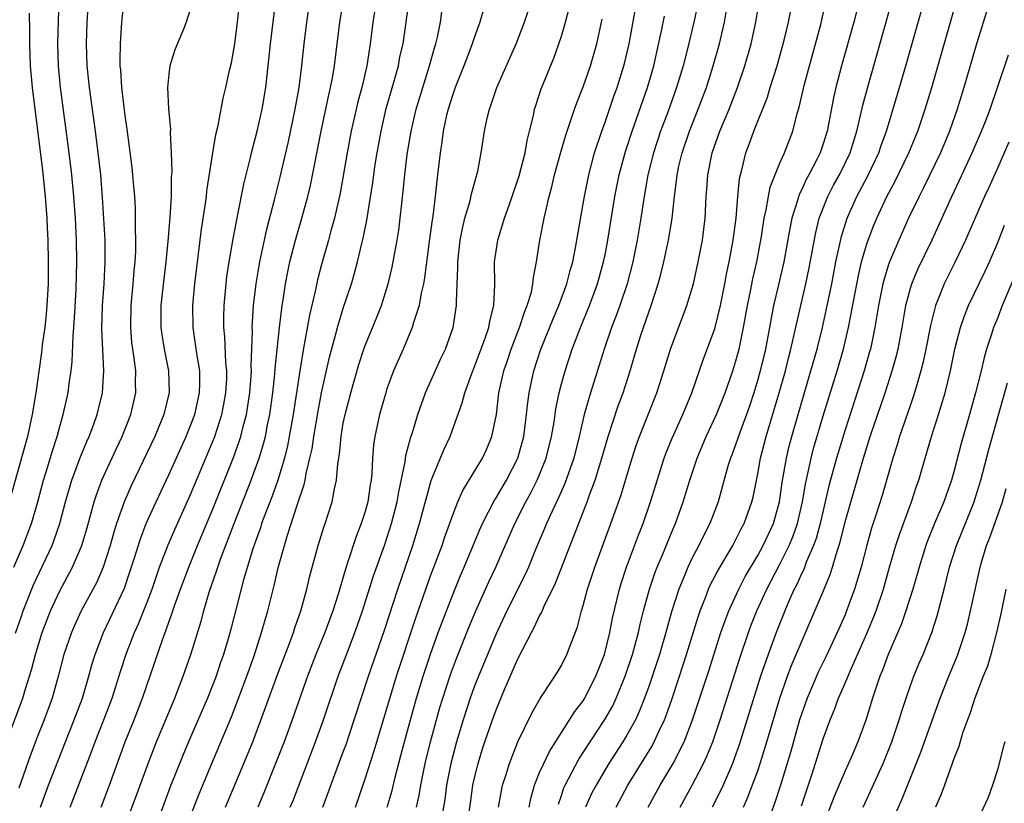
# Model space of a CAD drawing. Units: inches. Extents: x 2601000 to 2604000, y 1476000 to 1479000.
# Drawn here: x 2601225 to 2601316, y 1476585 to 1476657 of the extents above; entities that cross this region are included whole.
import ezdxf

# ---------------------------------------------------------------- set-up
doc = ezdxf.new("R2010")
doc.units = ezdxf.units.IN
doc.header["$MEASUREMENT"] = 0
doc.layers.add('LD26011476_2ft', color=240, linetype='Continuous')

msp = doc.modelspace()

# ---------------------------------------------------------------- linework, layer by layer
at = {"layer": 'LD26011476_2ft'}
for points, elevation in [([(2601285.887, 1476585), (2601287, 1476587.024), (2601288.03, 1476589), (2601288.339, 1476589.661), (2601288.87, 1476591), (2601289.55, 1476593), (2601291.348, 1476598.652), (2601292.138, 1476601), (2601292.371, 1476601.629), (2601292.91, 1476603), (2601293.826, 1476605), (2601295, 1476607.226), (2601295.888, 1476609), (2601296.216, 1476609.784), (2601296.645, 1476611), (2601297.115, 1476613), (2601297.373, 1476614.627), (2601297.6, 1476615.6), (2601297.886, 1476617), (2601298.117, 1476617.883), (2601299, 1476620.898), (2601300.29, 1476625), (2601300.858, 1476627), (2601301.323, 1476629), (2601302.233, 1476633.767), (2601302.526, 1476635), (2601303, 1476636.654), (2601303.113, 1476637), (2601303.636, 1476638.364), (2601303.908, 1476639), (2601304.85, 1476641), (2601305.604, 1476642.397), (2601306.861, 1476645), (2601307.676, 1476647), (2601308.352, 1476649), (2601308.954, 1476651), (2601312.379, 1476663)], 9338), ([(2601234.878, 1476583), (2601236.002, 1476585.998), (2601237.093, 1476589), (2601237.881, 1476591), (2601239.554, 1476595), (2601240.325, 1476597), (2601241.012, 1476599), (2601241.95, 1476602.05), (2601242.201, 1476603), (2601242.704, 1476604.704), (2601243.374, 1476606.626), (2601243.479, 1476607), (2601243.736, 1476607.736), (2601244.982, 1476611), (2601246.558, 1476615), (2601247.283, 1476617), (2601247.685, 1476618.315), (2601247.85, 1476619), (2601248.046, 1476620.046), (2601248.254, 1476621), (2601248.351, 1476621.649), (2601248.541, 1476623), (2601248.733, 1476624.733), (2601248.763, 1476625.237), (2601249.153, 1476629), (2601249.402, 1476631), (2601249.49, 1476631.49), (2601249.71, 1476633), (2601249.911, 1476634.089), (2601250.106, 1476635), (2601250.609, 1476637), (2601251.201, 1476639), (2601251.753, 1476641), (2601251.992, 1476642.008), (2601252.964, 1476647), (2601253.67, 1476650.33), (2601253.838, 1476651), (2601254.038, 1476652.038), (2601254.193, 1476653), (2601254.69, 1476657), (2601255.357, 1476661)], 9374), ([(2601315, 1476661.348), (2601313, 1476654.8), (2601311.901, 1476651), (2601311.29, 1476649), (2601310.595, 1476647), (2601309.753, 1476645), (2601308.201, 1476641.799), (2601307.785, 1476641), (2601306.834, 1476639), (2601305.925, 1476637), (2601305.078, 1476635), (2601305, 1476634.771), (2601304.581, 1476633.419), (2601304.479, 1476633), (2601304.072, 1476631), (2601303.927, 1476630.073), (2601303.736, 1476629), (2601303.327, 1476627), (2601303.259, 1476626.741), (2601302.772, 1476625), (2601301, 1476619.611), (2601300.208, 1476617), (2601299.524, 1476614.476), (2601298.72, 1476611), (2601298.36, 1476609.64), (2601298.123, 1476609), (2601297.45, 1476607.45), (2601297.211, 1476606.789), (2601297, 1476606.384), (2601296.575, 1476605.425), (2601296.345, 1476605), (2601295.812, 1476603.812), (2601295.469, 1476603), (2601294.685, 1476601), (2601293.948, 1476599), (2601293.265, 1476597), (2601291.301, 1476590.699), (2601290.693, 1476589), (2601290.432, 1476588.432), (2601289.817, 1476587), (2601289.563, 1476586.437), (2601288.82, 1476585)], 9336), ([(2601232.783, 1476585), (2601233.563, 1476587), (2601235.005, 1476590.995), (2601235.813, 1476593), (2601236.582, 1476595), (2601238.442, 1476600.442), (2601238.757, 1476601.243), (2601239, 1476601.955), (2601239.289, 1476602.711), (2601239.56, 1476603.56), (2601240.078, 1476605), (2601240.826, 1476607), (2601241.638, 1476609), (2601243, 1476612.262), (2601244.928, 1476617.072), (2601245.455, 1476618.545), (2601245.592, 1476619), (2601245.775, 1476619.775), (2601246.107, 1476621), (2601246.426, 1476623), (2601246.549, 1476624.549), (2601246.572, 1476625), (2601246.555, 1476625.445), (2601246.661, 1476628.661), (2601246.646, 1476629), (2601246.772, 1476631), (2601247.007, 1476633), (2601247.341, 1476635), (2601247.98, 1476638.02), (2601248.695, 1476640.694), (2601248.808, 1476641.192), (2601249.221, 1476642.779), (2601249.729, 1476645), (2601249.961, 1476646.039), (2601250.569, 1476649), (2601250.936, 1476651), (2601251.193, 1476653), (2601251.4, 1476655), (2601251.655, 1476657), (2601252.109, 1476660.109)], 9376), ([(2601282.943, 1476585), (2601284.054, 1476587), (2601285.241, 1476589), (2601286.248, 1476591), (2601287.024, 1476593), (2601288.499, 1476597.501), (2601289.62, 1476601), (2601289.967, 1476602.033), (2601290.339, 1476603), (2601291.257, 1476605), (2601291.857, 1476606.143), (2601293, 1476608.064), (2601293.509, 1476609), (2601294.434, 1476611), (2601295.006, 1476613), (2601295.244, 1476614.756), (2601295.625, 1476617), (2601295.893, 1476618.107), (2601296.13, 1476619), (2601296.696, 1476621), (2601297.872, 1476625), (2601298.433, 1476627), (2601298.93, 1476629), (2601299.312, 1476630.688), (2601299.778, 1476633), (2601300.159, 1476635), (2601300.672, 1476637.329), (2601301.194, 1476639), (2601302.082, 1476641), (2601303.102, 1476642.898), (2601304.113, 1476645), (2601304.33, 1476645.671), (2601304.814, 1476647), (2601306.005, 1476651), (2601306.583, 1476653), (2601308.793, 1476660.793)], 9340), ([(2601227.234, 1476585), (2601227.966, 1476587), (2601229.522, 1476591), (2601230.327, 1476593), (2601231.07, 1476595), (2601231.658, 1476597), (2601231.947, 1476598.053), (2601232.245, 1476599), (2601233.023, 1476601), (2601234.921, 1476605.079), (2601235.433, 1476606.567), (2601235.857, 1476607.857), (2601236.394, 1476609.606), (2601236.936, 1476611), (2601237.827, 1476613), (2601239, 1476615.482), (2601240.59, 1476619), (2601241, 1476620), (2601241.372, 1476621), (2601241.825, 1476623), (2601241.843, 1476623.843), (2601241.83, 1476625), (2601241.585, 1476626.415), (2601241.458, 1476627.458), (2601241.216, 1476629), (2601241.191, 1476631), (2601241.371, 1476633), (2601241.983, 1476638.017), (2601242.358, 1476640.359), (2601242.441, 1476641), (2601242.488, 1476641.512), (2601243.027, 1476645), (2601243.309, 1476646.691), (2601243.53, 1476647.529), (2601243.977, 1476650.023), (2601244.221, 1476651), (2601244.563, 1476652.563), (2601244.735, 1476653.265), (2601245.042, 1476655), (2601245.301, 1476657), (2601245.561, 1476659.561)], 9380), ([(2601280.014, 1476585), (2601281.099, 1476587), (2601282.587, 1476589.413), (2601283.337, 1476590.663), (2601283.514, 1476591), (2601283.934, 1476591.934), (2601284.446, 1476593), (2601284.604, 1476593.396), (2601285.125, 1476594.875), (2601285.827, 1476597), (2601286.481, 1476599), (2601287.537, 1476602.463), (2601287.724, 1476603), (2601288.209, 1476604.209), (2601288.497, 1476605), (2601288.65, 1476605.35), (2601289.326, 1476606.674), (2601290.708, 1476609), (2601291, 1476609.542), (2601291.483, 1476610.517), (2601291.747, 1476611), (2601292.459, 1476613), (2601292.564, 1476613.436), (2601293, 1476615.557), (2601293.259, 1476617), (2601293.784, 1476619), (2601294.973, 1476623), (2601295.53, 1476625), (2601295.817, 1476626.183), (2601296.038, 1476627), (2601296.351, 1476628.351), (2601296.571, 1476629.429), (2601297.408, 1476633), (2601297.682, 1476634.318), (2601298.311, 1476637.689), (2601298.642, 1476639), (2601299.417, 1476641), (2601299.958, 1476642.042), (2601300.485, 1476643), (2601301.464, 1476645), (2601302.079, 1476647), (2601302.42, 1476648.42), (2601302.624, 1476649.376), (2601303.048, 1476650.952), (2601304.687, 1476656.687), (2601305.46, 1476659.46)], 9342), ([(2601224.121, 1476591), (2601225.599, 1476595), (2601225.853, 1476595.853), (2601226.406, 1476597.594), (2601226.769, 1476599), (2601227.381, 1476601), (2601228.151, 1476603), (2601229, 1476604.834), (2601230.157, 1476607), (2601231.013, 1476609), (2601231.473, 1476610.527), (2601231.854, 1476611.854), (2601232.158, 1476613), (2601232.356, 1476613.644), (2601232.86, 1476615), (2601234.159, 1476617.841), (2601234.721, 1476619), (2601235.523, 1476621), (2601235.967, 1476623), (2601235.95, 1476623.95), (2601235.961, 1476625), (2601235.829, 1476626.171), (2601235.698, 1476627), (2601235.619, 1476627.619), (2601235.502, 1476629), (2601235.533, 1476631), (2601235.731, 1476633), (2601235.822, 1476634.178), (2601235.915, 1476635), (2601235.972, 1476635.971), (2601235.983, 1476637), (2601235.943, 1476638.057), (2601235.955, 1476639), (2601235.937, 1476639.937), (2601235.867, 1476641), (2601235.751, 1476642.249), (2601235.706, 1476643), (2601235.647, 1476643.648), (2601235.183, 1476647.182), (2601235, 1476648.421), (2601234.7, 1476651), (2601234.594, 1476652.594), (2601234.549, 1476653), (2601234.535, 1476653.465), (2601234.556, 1476655), (2601234.703, 1476657), (2601234.91, 1476659)], 9384), ([(2601224.784, 1476607), (2601225.657, 1476609), (2601226.41, 1476611), (2601226.98, 1476613), (2601227.514, 1476615), (2601227.757, 1476615.758), (2601228.32, 1476617.68), (2601228.764, 1476619), (2601229, 1476619.918), (2601229.314, 1476621), (2601229.756, 1476623), (2601229.861, 1476623.861), (2601230.039, 1476625), (2601230.147, 1476625.853), (2601230.224, 1476628.224), (2601230.3, 1476629), (2601230.369, 1476630.369), (2601230.504, 1476632.504), (2601230.579, 1476635), (2601230.543, 1476637), (2601230.439, 1476639), (2601230.289, 1476641), (2601230.093, 1476643), (2601229.858, 1476645), (2601229.067, 1476651), (2601228.889, 1476653), (2601228.836, 1476655), (2601228.872, 1476657.128), (2601228.946, 1476659)], 9388), ([(2601224.939, 1476600.939), (2601225.481, 1476602.519), (2601225.652, 1476603), (2601226.605, 1476605.395), (2601228.306, 1476609), (2601228.499, 1476609.501), (2601229.008, 1476611), (2601229.532, 1476613), (2601230.109, 1476615), (2601230.888, 1476617.112), (2601231.471, 1476618.529), (2601231.695, 1476619), (2601232.131, 1476620.131), (2601232.443, 1476621), (2601232.918, 1476623), (2601233.035, 1476625), (2601232.867, 1476628.867), (2601232.929, 1476631), (2601233.078, 1476633), (2601233.176, 1476635), (2601233.147, 1476637), (2601232.924, 1476640.924), (2601232.751, 1476643), (2601232.527, 1476645), (2601232.272, 1476647), (2601231.726, 1476651), (2601231.524, 1476653), (2601231.459, 1476655), (2601231.522, 1476657), (2601231.618, 1476658.382)], 9386), ([(2601241, 1476658.252), (2601240.598, 1476657), (2601240.343, 1476656.343), (2601239.54, 1476654.46), (2601239.099, 1476653), (2601239, 1476652.227), (2601238.882, 1476651), (2601238.962, 1476649.038), (2601239.143, 1476647.143), (2601239.13, 1476646.87), (2601239.227, 1476645), (2601239.27, 1476643.27), (2601239.227, 1476642.773), (2601239.201, 1476641), (2601239.087, 1476639.087), (2601238.91, 1476636.91), (2601238.731, 1476635), (2601238.543, 1476633.457), (2601238.274, 1476631), (2601238.273, 1476629), (2601238.356, 1476628.357), (2601238.573, 1476627), (2601238.975, 1476625), (2601239.034, 1476623.034), (2601238.543, 1476621), (2601237.706, 1476619), (2601235.537, 1476614.464), (2601234.929, 1476613.071), (2601234.203, 1476611), (2601233.916, 1476610.084), (2601233.617, 1476609), (2601232.983, 1476607), (2601232.384, 1476605.616), (2601230.974, 1476603), (2601230.348, 1476601.652), (2601230.063, 1476601), (2601229.384, 1476599), (2601228.888, 1476597.113), (2601228.289, 1476595), (2601227.56, 1476593), (2601227, 1476591.573), (2601226.293, 1476589.707), (2601225.248, 1476586.751)], 9382), ([(2601229.94, 1476585), (2601231.917, 1476590.083), (2601232.249, 1476591), (2601233.049, 1476593), (2601233.804, 1476595), (2601234.565, 1476597.435), (2601235.115, 1476599.115), (2601235.845, 1476601), (2601236.206, 1476601.794), (2601237, 1476603.784), (2601237.46, 1476605), (2601238.159, 1476607), (2601238.948, 1476609.052), (2601239.547, 1476610.453), (2601241, 1476613.683), (2601243, 1476618.457), (2601243.208, 1476619), (2601243.852, 1476621), (2601244.047, 1476621.953), (2601244.239, 1476623), (2601244.307, 1476624.307), (2601244.321, 1476625), (2601244.237, 1476625.763), (2601244.132, 1476628.132), (2601244.039, 1476629), (2601244.036, 1476629.964), (2601244.067, 1476631), (2601244.25, 1476633), (2601244.329, 1476633.671), (2601244.529, 1476635), (2601244.895, 1476637.105), (2601245.337, 1476639.338), (2601245.863, 1476642.137), (2601246.444, 1476644.444), (2601246.567, 1476645), (2601247.104, 1476647), (2601247.552, 1476649), (2601247.89, 1476651), (2601248.121, 1476653), (2601248.326, 1476655), (2601248.805, 1476659)], 9378), ([(2601258.035, 1476659), (2601257.716, 1476657), (2601257.468, 1476655), (2601257.393, 1476654.607), (2601257.156, 1476653), (2601256.688, 1476651), (2601256.328, 1476649.671), (2601256.167, 1476649), (2601255.717, 1476647), (2601255.34, 1476645), (2601254.697, 1476641.303), (2601254.198, 1476639), (2601253.868, 1476637.868), (2601253.645, 1476637), (2601253, 1476634.773), (2601252.636, 1476633.364), (2601252.444, 1476632.444), (2601251.885, 1476630.115), (2601251.42, 1476627.42), (2601251.274, 1476626.726), (2601250.997, 1476625.003), (2601250.393, 1476621), (2601250.048, 1476619), (2601249.878, 1476618.122), (2601249.596, 1476617), (2601248.979, 1476615), (2601248.468, 1476613.532), (2601247.794, 1476611.794), (2601247.511, 1476611), (2601247.393, 1476610.607), (2601247, 1476609.555), (2601246.702, 1476608.702), (2601245.848, 1476605.848), (2601244.682, 1476601.319), (2601244.434, 1476600.434), (2601244.011, 1476599), (2601243.748, 1476598.252), (2601243.34, 1476597), (2601242.557, 1476595), (2601240.813, 1476591), (2601240.274, 1476589.726), (2601239.137, 1476586.863), (2601237.719, 1476583)], 9372), ([(2601240.525, 1476583), (2601241.779, 1476586.221), (2601242.934, 1476589), (2601244.736, 1476593.264), (2601245, 1476593.932), (2601246.158, 1476597), (2601246.792, 1476598.792), (2601247.506, 1476601), (2601247.826, 1476602.174), (2601248.079, 1476603), (2601248.663, 1476605.337), (2601249.063, 1476607.063), (2601249.594, 1476609), (2601249.841, 1476609.841), (2601250.795, 1476612.795), (2601251.404, 1476614.595), (2601251.489, 1476615), (2601251.586, 1476615.586), (2601251.943, 1476617), (2601252.129, 1476617.871), (2601252.294, 1476619), (2601252.682, 1476621.318), (2601253, 1476622.994), (2601253.73, 1476626.27), (2601254.283, 1476628.283), (2601254.457, 1476629), (2601255, 1476630.769), (2601255.743, 1476633), (2601256.03, 1476633.97), (2601256.302, 1476635), (2601256.703, 1476636.703), (2601256.827, 1476637.173), (2601257.165, 1476638.835), (2601257.708, 1476642.292), (2601257.79, 1476643), (2601257.925, 1476643.925), (2601258.099, 1476645), (2601258.461, 1476647), (2601258.938, 1476649.062), (2601259.698, 1476651.697), (2601260.052, 1476653), (2601260.196, 1476653.804), (2601260.474, 1476655), (2601261.049, 1476659)], 9370), ([(2601250.14, 1476585), (2601250.39, 1476585.61), (2601252.459, 1476591), (2601253.181, 1476593), (2601254.534, 1476597), (2601255.463, 1476599.463), (2601256.063, 1476601), (2601256.31, 1476601.69), (2601256.763, 1476603), (2601257.781, 1476606.219), (2601258.769, 1476609), (2601259, 1476609.676), (2601259.418, 1476611), (2601259.922, 1476613), (2601260.075, 1476613.926), (2601260.673, 1476616.673), (2601260.745, 1476617.255), (2601261.169, 1476618.831), (2601261.35, 1476619.35), (2601261.838, 1476621), (2601262.543, 1476623), (2601263.916, 1476626.084), (2601264.371, 1476627), (2601265.08, 1476629), (2601265.381, 1476631), (2601265.375, 1476631.375), (2601265.512, 1476634.487), (2601265.503, 1476635), (2601265.722, 1476637), (2601265.924, 1476638.076), (2601266.153, 1476639), (2601266.618, 1476640.618), (2601266.747, 1476641.253), (2601267.322, 1476643.321), (2601267.646, 1476645), (2601267.955, 1476647), (2601268.195, 1476648.195), (2601268.388, 1476649), (2601268.562, 1476649.438), (2601269.067, 1476651), (2601270.862, 1476655), (2601271.615, 1476657), (2601272.272, 1476659)], 9364), ([(2601253.129, 1476585), (2601255, 1476590.06), (2601255.249, 1476590.751), (2601256.005, 1476593), (2601257.305, 1476597), (2601258.763, 1476601.237), (2601259.987, 1476605), (2601261.369, 1476609), (2601261.992, 1476611), (2601263.047, 1476614.953), (2601264.218, 1476617.782), (2601264.785, 1476619), (2601265.91, 1476622.09), (2601266.132, 1476623), (2601266.773, 1476624.773), (2601267, 1476625.313), (2601268.019, 1476628.019), (2601268.343, 1476629), (2601268.421, 1476629.579), (2601268.8, 1476631), (2601268.887, 1476632.887), (2601268.867, 1476635), (2601269.154, 1476637), (2601269.786, 1476639), (2601270.199, 1476640.199), (2601270.493, 1476641), (2601271.109, 1476642.891), (2601271.658, 1476645), (2601271.858, 1476646.142), (2601272.084, 1476647), (2601272.428, 1476648.428), (2601272.531, 1476649), (2601272.636, 1476649.363), (2601273.133, 1476650.867), (2601274.296, 1476653.704), (2601274.773, 1476655), (2601275, 1476655.702), (2601275.378, 1476657), (2601275.719, 1476658.281)], 9362), ([(2601287.467, 1476658.533), (2601287.147, 1476657), (2601286.548, 1476654.547), (2601286.147, 1476653), (2601285.555, 1476651), (2601284.744, 1476648.744), (2601284.093, 1476647), (2601283.433, 1476645), (2601282.923, 1476643), (2601282.578, 1476641), (2601282.291, 1476639), (2601281.95, 1476637), (2601281.536, 1476635), (2601281.012, 1476633), (2601280.349, 1476631), (2601279.998, 1476630.002), (2601279.602, 1476629), (2601278.911, 1476627), (2601278.468, 1476625.532), (2601277.664, 1476623), (2601277.089, 1476621), (2601276.639, 1476619), (2601276.136, 1476617), (2601275.313, 1476614.687), (2601274.7, 1476613.3), (2601274.136, 1476612.136), (2601273.627, 1476611), (2601273.449, 1476610.551), (2601272.626, 1476608.626), (2601271.969, 1476607), (2601271.674, 1476606.326), (2601269.981, 1476603), (2601269, 1476600.885), (2601267.379, 1476597), (2601267, 1476596.035), (2601266.625, 1476595), (2601265.975, 1476593), (2601265.382, 1476591), (2601264.865, 1476589), (2601264.47, 1476587), (2601264.3, 1476585.7), (2601264.009, 1476584.009)], 9354), ([(2601266.543, 1476584.543), (2601266.648, 1476585.352), (2601266.877, 1476587), (2601267, 1476587.558), (2601267.357, 1476589), (2601267.737, 1476590.263), (2601267.973, 1476591), (2601268.664, 1476593), (2601269, 1476593.925), (2601269.772, 1476595.772), (2601271, 1476598.602), (2601272.24, 1476601), (2601272.513, 1476601.487), (2601273, 1476602.538), (2601273.172, 1476602.828), (2601273.416, 1476603.416), (2601274.463, 1476605.537), (2601275.791, 1476609), (2601276.143, 1476609.857), (2601277.364, 1476613), (2601277.55, 1476613.55), (2601278.095, 1476615), (2601278.71, 1476617), (2601279.273, 1476619), (2601280.197, 1476621.803), (2601280.65, 1476623), (2601281.29, 1476625), (2601281.869, 1476627), (2601282.279, 1476628.279), (2601283, 1476630.404), (2601283.217, 1476631), (2601283.865, 1476633), (2601284.111, 1476633.889), (2601284.39, 1476635), (2601284.861, 1476637.139), (2601285.162, 1476639), (2601285.366, 1476641), (2601285.562, 1476642.438), (2601285.61, 1476643), (2601285.774, 1476643.774), (2601286.062, 1476645), (2601286.74, 1476647), (2601287.546, 1476649), (2601288.293, 1476651), (2601288.919, 1476653), (2601289.486, 1476655), (2601289.955, 1476657), (2601290.298, 1476659)], 9352), ([(2601269.241, 1476585), (2601269.503, 1476586.497), (2601269.604, 1476587), (2601269.904, 1476587.904), (2601270.229, 1476589), (2601271.012, 1476590.988), (2601272.313, 1476593.687), (2601273.04, 1476594.96), (2601273.232, 1476595.232), (2601274.631, 1476597.369), (2601275, 1476597.998), (2601275.504, 1476599), (2601275.785, 1476599.785), (2601276.473, 1476601.527), (2601276.851, 1476603), (2601277, 1476603.482), (2601277.402, 1476605), (2601278.058, 1476607), (2601279.54, 1476611), (2601280.44, 1476613.56), (2601281.474, 1476617), (2601281.845, 1476618.155), (2601282.146, 1476619), (2601283.749, 1476623), (2601284.383, 1476625), (2601284.987, 1476627), (2601286.498, 1476631), (2601287.096, 1476633), (2601287.544, 1476635), (2601287.932, 1476637), (2601288.173, 1476639), (2601288.274, 1476641), (2601288.335, 1476641.665), (2601288.419, 1476643), (2601288.811, 1476645), (2601289.525, 1476647), (2601290.363, 1476649), (2601291.135, 1476651), (2601291.812, 1476653), (2601292.382, 1476655), (2601292.824, 1476657), (2601293.167, 1476659)], 9350), ([(2601272.048, 1476585), (2601272.199, 1476585.801), (2601272.514, 1476587), (2601273, 1476588.158), (2601273.374, 1476589), (2601273.893, 1476590.107), (2601276.231, 1476593.769), (2601277, 1476594.759), (2601277.093, 1476594.907), (2601278.15, 1476597), (2601278.935, 1476599), (2601279.437, 1476601), (2601279.683, 1476602.317), (2601280.321, 1476605), (2601280.48, 1476605.52), (2601280.978, 1476607), (2601282.067, 1476609.933), (2601282.481, 1476611), (2601283.173, 1476613), (2601284.429, 1476617), (2601284.578, 1476617.422), (2601285.155, 1476618.845), (2601286.125, 1476621), (2601286.942, 1476623), (2601287.99, 1476626.01), (2601289, 1476628.724), (2601289.083, 1476629), (2601289.575, 1476631), (2601289.978, 1476633), (2601290.135, 1476633.864), (2601290.383, 1476635), (2601290.757, 1476637), (2601291.012, 1476639.012), (2601291.17, 1476641), (2601291.335, 1476642.666), (2601291.41, 1476643), (2601291.571, 1476643.571), (2601291.904, 1476645), (2601292.207, 1476645.793), (2601292.633, 1476647), (2601293.881, 1476650.12), (2601294.143, 1476651), (2601294.776, 1476653), (2601295.338, 1476655), (2601295.45, 1476655.45), (2601295.815, 1476657), (2601296.203, 1476659)], 9348), ([(2601274.718, 1476585.282), (2601275, 1476586.073), (2601275.227, 1476586.773), (2601275.331, 1476587), (2601276.607, 1476589.393), (2601277.642, 1476591), (2601278.981, 1476593.019), (2601279.698, 1476594.302), (2601280.022, 1476595), (2601280.83, 1476597), (2601281.501, 1476599), (2601282.054, 1476601), (2601282.218, 1476601.782), (2601282.525, 1476603), (2601283.063, 1476605), (2601283.557, 1476606.443), (2601283.773, 1476607), (2601284.35, 1476608.35), (2601284.72, 1476609.28), (2601285.312, 1476610.688), (2601285.459, 1476611), (2601286.174, 1476613), (2601286.763, 1476615), (2601287.43, 1476617), (2601288.284, 1476619), (2601289.214, 1476621), (2601290.009, 1476623), (2601290.705, 1476625), (2601291, 1476625.931), (2601291.284, 1476627), (2601291.704, 1476629), (2601292.052, 1476631), (2601292.334, 1476632.334), (2601292.547, 1476633.453), (2601292.915, 1476635), (2601293.344, 1476637.345), (2601293.585, 1476639), (2601293.768, 1476639.768), (2601293.97, 1476641), (2601294.143, 1476641.857), (2601295, 1476644.006), (2601295.44, 1476645), (2601296.208, 1476647), (2601296.623, 1476648.623), (2601296.803, 1476649.196), (2601297.292, 1476651.292), (2601298.786, 1476656.786), (2601299.287, 1476659)], 9346), ([(2601226.19, 1476657.81), (2601226.224, 1476656.224), (2601226.216, 1476655), (2601226.286, 1476653), (2601226.455, 1476651), (2601227.402, 1476643.402), (2601227.66, 1476641), (2601227.81, 1476639), (2601227.854, 1476638.146), (2601227.9, 1476637), (2601227.939, 1476635), (2601227.924, 1476633), (2601227.819, 1476631), (2601227.756, 1476630.244), (2601227.617, 1476629), (2601227.395, 1476627.395), (2601227.315, 1476626.685), (2601226.792, 1476623), (2601226.468, 1476621), (2601226.026, 1476619), (2601224.36, 1476613)], 9390), ([(2601244.208, 1476585), (2601245.887, 1476589), (2601246.699, 1476591), (2601247.871, 1476594.129), (2601248.941, 1476597.059), (2601250.107, 1476600.107), (2601250.431, 1476601), (2601250.562, 1476601.438), (2601251.112, 1476603), (2601251.655, 1476605), (2601251.91, 1476606.091), (2601252.689, 1476609), (2601253.241, 1476610.76), (2601253.331, 1476611), (2601253.982, 1476613), (2601254.187, 1476614.188), (2601254.383, 1476615), (2601254.486, 1476616.486), (2601254.638, 1476617.362), (2601254.789, 1476619), (2601255, 1476620.221), (2601255.155, 1476621), (2601255.677, 1476623), (2601256.417, 1476625.583), (2601256.883, 1476627), (2601257, 1476627.326), (2601258.069, 1476629.931), (2601258.489, 1476631), (2601259.122, 1476633), (2601259.48, 1476634.52), (2601259.931, 1476637), (2601260.08, 1476637.92), (2601260.222, 1476639), (2601260.362, 1476640.362), (2601260.501, 1476641.499), (2601260.637, 1476643), (2601260.861, 1476644.861), (2601261.214, 1476647), (2601261.678, 1476649), (2601262.275, 1476651), (2601262.914, 1476653), (2601263.363, 1476654.637), (2601263.481, 1476655), (2601263.628, 1476655.629), (2601263.895, 1476657), (2601264.047, 1476657.953)], 9368), ([(2601267.849, 1476658.151), (2601267.521, 1476657), (2601267, 1476655.569), (2601266.821, 1476655), (2601266.311, 1476653.689), (2601266.062, 1476653), (2601265.26, 1476651), (2601265, 1476650.278), (2601264.601, 1476649), (2601264.474, 1476648.474), (2601264.151, 1476647), (2601264.025, 1476645.975), (2601263.868, 1476645), (2601263.649, 1476643), (2601263.561, 1476642.439), (2601263.422, 1476641), (2601263.194, 1476639.194), (2601263.134, 1476638.866), (2601262.865, 1476636.865), (2601262.455, 1476633.545), (2601262.353, 1476633), (2601262.147, 1476632.147), (2601261.95, 1476631), (2601261.431, 1476629.431), (2601261.318, 1476629), (2601260.475, 1476627), (2601259.61, 1476625), (2601259, 1476623.351), (2601258.883, 1476623), (2601258.303, 1476621), (2601257.878, 1476619), (2601257.765, 1476618.235), (2601257.674, 1476617), (2601257.616, 1476615.616), (2601257.544, 1476615), (2601257.457, 1476614.543), (2601257.246, 1476613), (2601257, 1476612.106), (2601256.648, 1476611), (2601256.181, 1476609.819), (2601255.389, 1476607.388), (2601255.184, 1476606.816), (2601254.526, 1476604.526), (2601254.044, 1476603), (2601253.315, 1476601), (2601252.487, 1476599), (2601251.713, 1476597), (2601250.3, 1476593), (2601249.567, 1476591), (2601248.848, 1476589.152), (2601247.706, 1476586.294), (2601247.158, 1476585)], 9366), ([(2601259.023, 1476585), (2601259.47, 1476586.53), (2601259.752, 1476587.752), (2601260.279, 1476589.721), (2601260.602, 1476591), (2601261.145, 1476593), (2601261.713, 1476595), (2601262.327, 1476597), (2601263, 1476599.032), (2601263.709, 1476601), (2601264.052, 1476601.948), (2601265, 1476604.415), (2601265.747, 1476606.253), (2601266.084, 1476607), (2601267.529, 1476610.471), (2601267.765, 1476611), (2601268.857, 1476613.143), (2601269, 1476613.354), (2601269.951, 1476615), (2601270.993, 1476617.007), (2601271.546, 1476619), (2601271.797, 1476621), (2601271.904, 1476622.096), (2601272.03, 1476623), (2601272.462, 1476625), (2601273.114, 1476627), (2601274.228, 1476629.772), (2601274.749, 1476631), (2601275.494, 1476633), (2601275.79, 1476634.21), (2601276.033, 1476635), (2601276.3, 1476636.3), (2601276.494, 1476637.506), (2601277, 1476640.322), (2601277.109, 1476641), (2601277.505, 1476643), (2601278.042, 1476645), (2601278.707, 1476647), (2601279, 1476647.807), (2601279.81, 1476650.19), (2601280.105, 1476651), (2601280.734, 1476653), (2601280.785, 1476653.215), (2601281.194, 1476655), (2601281.791, 1476658.209)], 9358), ([(2601261.72, 1476585), (2601261.95, 1476586.05), (2601262.103, 1476587), (2601262.376, 1476588.376), (2601262.509, 1476589), (2601262.992, 1476591), (2601263.531, 1476593), (2601263.861, 1476594.139), (2601264.121, 1476595), (2601264.836, 1476597.164), (2601265.379, 1476598.621), (2601266.519, 1476601.481), (2601267.145, 1476603), (2601268.341, 1476605.659), (2601268.988, 1476607), (2601270.724, 1476611), (2601271.739, 1476613), (2601272.187, 1476613.813), (2601272.783, 1476615), (2601273, 1476615.499), (2601273.605, 1476617), (2601274.101, 1476619), (2601274.317, 1476620.317), (2601274.478, 1476621.522), (2601274.778, 1476623), (2601275, 1476623.834), (2601275.33, 1476625), (2601275.992, 1476627), (2601276.745, 1476629), (2601277.561, 1476631), (2601278.302, 1476633), (2601278.864, 1476635), (2601279, 1476635.663), (2601279.265, 1476637), (2601279.904, 1476641), (2601280.292, 1476643), (2601280.876, 1476645.124), (2601281.485, 1476647), (2601282.877, 1476651), (2601283.46, 1476653), (2601284.187, 1476656.187), (2601284.464, 1476657.536)], 9356), ([(2601302.052, 1476657.948), (2601301.821, 1476657), (2601300.693, 1476653), (2601300.156, 1476651), (2601299.938, 1476650.062), (2601299.355, 1476647), (2601299, 1476645.822), (2601298.723, 1476645), (2601298.454, 1476644.454), (2601297.696, 1476643), (2601297.443, 1476642.557), (2601297, 1476641.568), (2601296.804, 1476641.196), (2601296.647, 1476640.647), (2601296.122, 1476639), (2601295.927, 1476638.073), (2601295.393, 1476635), (2601294.905, 1476632.905), (2601294.443, 1476631), (2601293.696, 1476627), (2601293.221, 1476625), (2601293, 1476624.204), (2601292.637, 1476623), (2601292.234, 1476621.767), (2601291.964, 1476621), (2601291.344, 1476619.344), (2601291, 1476618.324), (2601290.644, 1476617.356), (2601290.494, 1476617), (2601290.268, 1476616.268), (2601289.359, 1476613), (2601288.604, 1476611), (2601288.053, 1476609.947), (2601287.606, 1476609), (2601287, 1476607.854), (2601286.586, 1476607), (2601286.313, 1476606.313), (2601285.753, 1476605), (2601285.097, 1476602.903), (2601284.584, 1476601), (2601283.987, 1476599), (2601283, 1476596.056), (2601282.626, 1476595), (2601282.169, 1476593.83), (2601281.776, 1476593), (2601281, 1476591.598), (2601280.64, 1476591), (2601279.354, 1476589), (2601278.172, 1476587), (2601277.768, 1476586.232), (2601277.219, 1476585)], 9344), ([(2601256.101, 1476585), (2601257, 1476587.579), (2601257.83, 1476590.17), (2601259.88, 1476597), (2601261.639, 1476602.361), (2601263, 1476606.205), (2601264.055, 1476609), (2601264.29, 1476609.71), (2601265, 1476611.703), (2601265.513, 1476613), (2601265.958, 1476614.042), (2601267.752, 1476617), (2601268.144, 1476617.856), (2601268.626, 1476619), (2601269.033, 1476621), (2601269.271, 1476623), (2601269.704, 1476625), (2601270.04, 1476625.96), (2601270.374, 1476627), (2601271.155, 1476629), (2601271.612, 1476630.388), (2601271.869, 1476631), (2601272.242, 1476632.242), (2601272.39, 1476633), (2601272.43, 1476633.57), (2601272.726, 1476635), (2601273.032, 1476637), (2601273.42, 1476639), (2601273.525, 1476639.526), (2601273.876, 1476641), (2601274.117, 1476641.882), (2601274.374, 1476643), (2601274.936, 1476645.064), (2601275.387, 1476646.613), (2601275.805, 1476647.805), (2601276.188, 1476649), (2601276.399, 1476649.601), (2601277, 1476651.057), (2601277.676, 1476653), (2601278.229, 1476655), (2601278.719, 1476657.281)], 9360), ([(2601291.685, 1476585), (2601292.097, 1476585.903), (2601293, 1476588.337), (2601293.223, 1476589), (2601293.835, 1476591), (2601295.022, 1476594.978), (2601295.726, 1476597), (2601296.074, 1476597.926), (2601299, 1476604.771), (2601299.654, 1476606.346), (2601299.856, 1476607), (2601300.181, 1476608.181), (2601300.586, 1476609.414), (2601301, 1476611.161), (2601302.684, 1476617), (2601303.31, 1476619), (2601304.684, 1476623), (2601305.337, 1476625), (2601305.693, 1476626.307), (2601305.861, 1476627), (2601306.231, 1476629), (2601306.578, 1476631), (2601307, 1476632.582), (2601307.127, 1476633), (2601307.674, 1476634.326), (2601308.98, 1476637.02), (2601310.782, 1476641), (2601311.504, 1476642.496), (2601312.669, 1476645), (2601313.521, 1476647), (2601313.869, 1476647.869), (2601314.299, 1476649), (2601314.983, 1476651), (2601315.989, 1476654.01)], 9334), ([(2601316.013, 1476645.986), (2601315, 1476643.664), (2601314.177, 1476641.823), (2601313.792, 1476641), (2601312.044, 1476637), (2601311.099, 1476635), (2601310.104, 1476633), (2601309.521, 1476631.521), (2601309.299, 1476631), (2601308.831, 1476629.169), (2601308.423, 1476627), (2601308.175, 1476625.825), (2601307.968, 1476625), (2601307.515, 1476623.515), (2601307.289, 1476622.711), (2601307, 1476621.905), (2601306.01, 1476619), (2601305.778, 1476618.222), (2601305.378, 1476617), (2601304.407, 1476613.593), (2601303.861, 1476611.861), (2601303.432, 1476610.568), (2601302.99, 1476609.01), (2601302.473, 1476607), (2601301.883, 1476605), (2601301.148, 1476603), (2601301, 1476602.648), (2601300.269, 1476601), (2601299.227, 1476598.773), (2601298.57, 1476597.43), (2601297.528, 1476595), (2601297, 1476593.528), (2601296.832, 1476593), (2601295.988, 1476590.012), (2601295.076, 1476587), (2601294.566, 1476585.434), (2601294.072, 1476584.073)], 9332), ([(2601297, 1476585.126), (2601297.959, 1476587.959), (2601299, 1476591.256), (2601299.636, 1476593), (2601300.038, 1476593.962), (2601300.412, 1476595), (2601301, 1476596.352), (2601301.461, 1476597.461), (2601303, 1476600.934), (2601303.611, 1476602.389), (2601303.843, 1476603), (2601304.515, 1476605), (2601305.078, 1476607), (2601305.67, 1476609), (2601305.998, 1476610.002), (2601307.108, 1476613), (2601307.56, 1476614.44), (2601307.756, 1476615), (2601308.335, 1476617), (2601308.946, 1476619), (2601309.586, 1476621), (2601310.181, 1476623), (2601310.667, 1476625), (2601311.081, 1476627), (2601311.587, 1476629), (2601311.942, 1476630.058), (2601312.319, 1476631), (2601313.852, 1476634.148), (2601314.247, 1476635), (2601315, 1476636.772), (2601315.617, 1476638.383)], 9330), ([(2601316.485, 1476633.515), (2601315.419, 1476631), (2601315, 1476629.917), (2601314.619, 1476629), (2601314.457, 1476628.457), (2601313.981, 1476627), (2601313.756, 1476626.244), (2601313.472, 1476625), (2601312.98, 1476623), (2601312.429, 1476621), (2601311.661, 1476618.339), (2601311, 1476615.86), (2601310.751, 1476615), (2601310.051, 1476613), (2601309.215, 1476611), (2601308.578, 1476609.422), (2601308.423, 1476609), (2601307.79, 1476607), (2601307.627, 1476606.373), (2601307.219, 1476605), (2601306.592, 1476603), (2601306.182, 1476601.818), (2601304.963, 1476599), (2601304.439, 1476597.561), (2601304.202, 1476597), (2601303.533, 1476595), (2601302.935, 1476593.065), (2601302.171, 1476591), (2601301.552, 1476589.552), (2601301, 1476588.336), (2601300.016, 1476585.984), (2601299, 1476583.355)], 9328), ([(2601302.65, 1476585), (2601304.491, 1476589), (2601305.298, 1476591), (2601305.973, 1476593), (2601306.205, 1476593.795), (2601306.6, 1476595), (2601307, 1476596.151), (2601307.313, 1476597), (2601307.806, 1476598.194), (2601308.158, 1476599), (2601308.975, 1476601.026), (2601309.459, 1476602.541), (2601310.096, 1476605), (2601310.591, 1476607), (2601311.21, 1476609), (2601312.83, 1476613), (2601313, 1476613.523), (2601313.451, 1476615), (2601314.193, 1476617.807), (2601315.91, 1476623.91)], 9326), ([(2601305.022, 1476583), (2601306.249, 1476585.751), (2601307.95, 1476590.05), (2601309.727, 1476595), (2601310.523, 1476597), (2601311.257, 1476598.743), (2601311.352, 1476599), (2601312.017, 1476601), (2601312.222, 1476601.778), (2601312.519, 1476603), (2601313.391, 1476607), (2601313.551, 1476607.551), (2601313.981, 1476609), (2601314.27, 1476609.73), (2601315.431, 1476613), (2601315.789, 1476614.211)], 9324), ([(2601315.735, 1476605), (2601315.273, 1476602.728), (2601314.89, 1476601), (2601314.363, 1476599), (2601314.064, 1476597.936), (2601313.678, 1476597), (2601312.896, 1476595), (2601312.444, 1476593.556), (2601312.223, 1476593), (2601311.784, 1476591.784), (2601311.431, 1476590.569), (2601311, 1476589.504), (2601310.124, 1476587), (2601309.819, 1476586.181), (2601309.306, 1476585)], 9322), ([(2601315.665, 1476591), (2601315.512, 1476590.488), (2601315, 1476588.521), (2601314.511, 1476587), (2601314.129, 1476585.871), (2601312.767, 1476583)], 9320)]:
    msp.add_lwpolyline(points, dxfattribs=dict(at, elevation=elevation))

doc.saveas('drawing.dxf')
